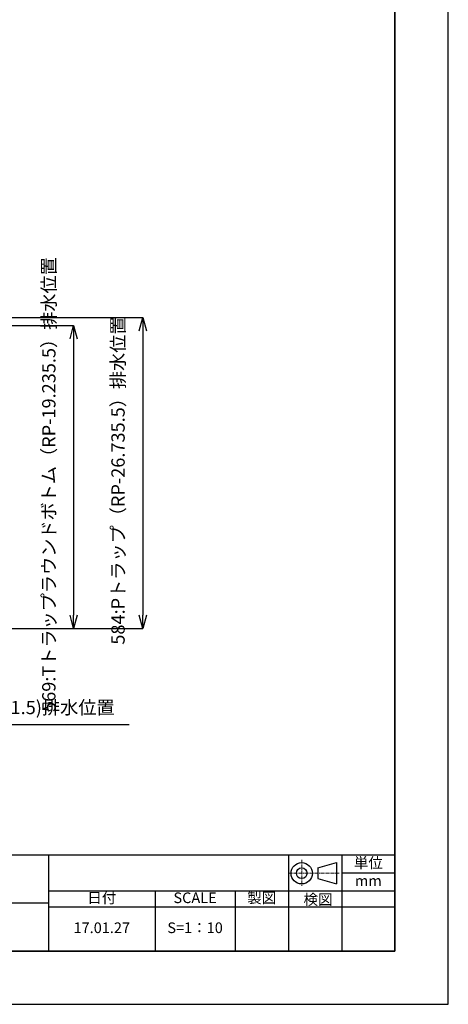
# Model space of a CAD drawing. Units: millimetres. Extents: x 4200 to 8400, y 0 to 2970.
# Drawn here: x 7596 to 8400, y 0 to 1849 of the extents above; entities that cross this region are included whole.
import ezdxf
from ezdxf.enums import TextEntityAlignment as Align

# ---------------------------------------------------------------- set-up
doc = ezdxf.new("R2010")
doc.units = ezdxf.units.MM
doc.linetypes.add('CENTER1', pattern=[10, 6.25, -1.25, 1.25, -1.25])
doc.layers.add('_0-0_', color=7, linetype='Continuous')
for name, color, linetype, lineweight in [('中心線', 1, 'CENTER1', 15), ('図面枠', 6, 'Continuous', 25), ('寸法線', 3, 'Continuous', 15), ('文字', 4, 'Continuous', 15)]:
    doc.layers.add(name, color=color, linetype=linetype, lineweight=lineweight)
doc.styles.add('japanese', font='romans.shx', dxfattribs={"bigfont": 'bigfont.shx'})
doc.dimstyles.new('KIHON', dxfattribs={"dimscale": 10, "dimtxt": 2.5, "dimasz": 2.5, "dimexe": 0, "dimexo": 2, "dimgap": 1, "dimtad": 1, "dimdec": 0, "dimdsep": 46, "dimtxsty": 'japanese', "dimblk": 'OPEN30', "dimcen": 2.5, "dimadec": 0, "dimazin": 0, "dimtfac": 1, "dimtdec": 0, "dimtmove": 0, "dimatfit": 0, "dimfxl": 1, "dimarcsym": 0})

# ---------------------------------------------------------------- blocks, each defined once
blk = doc.blocks.new('_Open30')
at = {"color": 0, "linetype": 'ByBlock', "lineweight": -2}
for p, q in [((-1, 0.268), (0, 0)), ((0, 0), (-1, -0.268)), ((0, 0), (-1, 0))]:
    blk.add_line(p, q, dxfattribs=at)
blk = doc.blocks.new('*D56')
at = {"layer": 'Defpoints', "color": 0, "linetype": 'Continuous'}
for p in [(6940, 599.7), (7104, 599.7), (7104, 525.3)]:
    blk.add_point(p, dxfattribs=at)
at = {"layer": '寸法線', "color": 0, "linetype": 'Continuous', "lineweight": -2}
for p, q in [((6940, 579.7), (6940, 525.3)), ((7104, 579.7), (7104, 525.3)), ((6915, 525.3), (6890, 525.3)), ((6940, 525.3), (7104, 525.3)), ((7129, 525.3), (7801.6, 525.3))]:
    blk.add_line(p, q, dxfattribs=at)
at = {"layer": '寸法線', "color": 0, "linetype": 'Continuous', "lineweight": -2, "xscale": 25, "yscale": 25, "zscale": 25}
blk.add_blockref('_Open30', (6940, 525.3), dxfattribs=at)
at = {"layer": '寸法線', "color": 0, "linetype": 'Continuous', "lineweight": -2, "xscale": 25, "yscale": 25, "zscale": 25, "rotation": 180}
blk.add_blockref('_Open30', (7104, 525.3), dxfattribs=at)
at = {"layer": '寸法線', "color": 0, "linetype": 'Continuous', "lineweight": 9, "insert": (7477.8, 554.3), "char_height": 25, "attachment_point": 5, "style": 'japanese'}
blk.add_mtext('164:Sトラップ（RP-26.791.5)排水位置', dxfattribs=at)
blk = doc.blocks.new('*D54')
at = {"layer": 'Defpoints', "color": 0}
for p in [(7451.2, 1275), (7444.1, 706), (7697.2, 706)]:
    blk.add_point(p, dxfattribs=at)
at = {"layer": '寸法線', "color": 0, "lineweight": -2}
for p, q in [((7471.2, 1275), (7697.2, 1275)), ((7697.2, 1250), (7697.2, 731)), ((7464.1, 706), (7697.2, 706))]:
    blk.add_line(p, q, dxfattribs=at)
at = {"layer": '寸法線', "color": 0, "lineweight": -2, "xscale": 25, "yscale": 25, "zscale": 25}
for p, rotation in [((7697.2, 1275), 90), ((7697.2, 706), 270)]:
    blk.add_blockref('_Open30', p, dxfattribs=dict(at, rotation=rotation))
at = {"layer": '寸法線', "color": 0, "lineweight": 9, "insert": (7653.9, 976.3), "char_height": 25, "width": 585.621, "attachment_point": 5, "rotation": 90, "style": 'japanese'}
blk.add_mtext('569:Tトラップラウンドボトム（RP-19.235.5）排水位置', dxfattribs=at)
blk = doc.blocks.new('*D55')
at = {"layer": 'Defpoints', "color": 0}
for p in [(7454.6, 1290), (7442.5, 706), (7827, 706)]:
    blk.add_point(p, dxfattribs=at)
at = {"layer": '寸法線', "color": 0, "lineweight": -2}
for p, q in [((7474.6, 1290), (7827, 1290)), ((7827, 1265), (7827, 731)), ((7462.5, 706), (7827, 706))]:
    blk.add_line(p, q, dxfattribs=at)
at = {"layer": '寸法線', "color": 0, "lineweight": -2, "xscale": 25, "yscale": 25, "zscale": 25}
for p, rotation in [((7827, 1290), 90), ((7827, 706), 270)]:
    blk.add_blockref('_Open30', p, dxfattribs=dict(at, rotation=rotation))
at = {"layer": '寸法線', "color": 0, "lineweight": 9, "insert": (7783.7, 983.8), "char_height": 25, "width": 488.858, "attachment_point": 5, "rotation": 90, "style": 'japanese'}
blk.add_mtext('584:Pトラップ（RP-26.735.5）排水位置', dxfattribs=at)

msp = doc.modelspace()

# ---------------------------------------------------------------- linework, layer by layer
at = {"layer": '_0-0_', "color": 2, "linetype": 'Continuous'}
for p, q in [((8155, 256.2), (8190, 266.2)), ((8190, 266.2), (8190, 226.2)), ((8155, 256.2), (8155, 236.2)), ((8155, 236.2), (8190, 226.2))]:
    msp.add_line(p, q, dxfattribs=at)
for radius in [20, 10]:
    msp.add_circle((8125, 246.2), radius, dxfattribs=at)
at = {"layer": 'Defpoints'}
msp.add_lwpolyline([(4200, 0), (8400, 0), (8400, 2970), (4200, 2970)], close=True, dxfattribs=at)
at = {"layer": '中心線', "lineweight": 0}
for p, q in [((8125, 271.2), (8125, 221.2)), ((8100, 246.2), (8195, 246.2))]:
    msp.add_line(p, q, dxfattribs=at)
at = {"layer": '図面枠', "linetype": 'Continuous', "lineweight": 35}
for q in [(8300, 2870), (4300, 100)]:
    msp.add_line((8300, 100), q, dxfattribs=at)
at = {"layer": '図面枠', "linetype": 'Continuous'}
for p, q in [((8300, 280), (6375.5, 280)), ((7650, 280), (7650, 100)), ((8100, 280), (8100, 100)), ((8200, 280), (8200, 100)), ((8300, 246.2), (8200, 246.2)), ((8300, 212.5), (7650, 212.5)), ((7850, 212.5), (7850, 100)), ((8000, 212.5), (8000, 100)), ((7650, 190), (6975.5, 190)), ((8300, 182.5), (7650, 182.5))]:
    msp.add_line(p, q, dxfattribs=at)

# ---------------------------------------------------------------- texts
at = {"layer": '文字', "lineweight": 15, "style": 'japanese'}
for s, p in [('単位', (8250, 263.1)), ('mm', (8250, 229.4)), ('日付', (7750, 197.5)), ('SCALE', (7925, 197.5)), ('製図', (8050, 197.5)), ('17.01.27', (7750, 141.2)), ('S=1：10', (7925, 141.2))]:
    msp.add_text(s, height=20, dxfattribs=at).set_placement(p, align=Align.MIDDLE)
msp.add_text('検図', height=20, dxfattribs=at).set_placement((8128.4, 187))

# ---------------------------------------------------------------- dimensions: what is measured, and where the dimension line sits
at = {"layer": '寸法線', "lineweight": 9}
for base, p1, p2, text, picture, middle in [((7697.2, 706), (7451.2, 1275), (7444.1, 706), '<>:Tトラップラウンドボトム（RP-19.235.5）排水位置', '*D54', (7697.2, 976.3)), ((7827, 706), (7454.6, 1290), (7442.5, 706), '<>:Pトラップ（RP-26.735.5）排水位置', '*D55', (7827, 983.8))]:
    dim = msp.add_linear_dim(base=base, p1=p1, p2=p2, angle=90, text=text, dimstyle='KIHON', dxfattribs=at)
    dim.commit()
    dim.dimension.update_dxf_attribs({"geometry": picture, "text_midpoint": middle, "dimtype": 160})
at = {"layer": '寸法線', "linetype": 'Continuous', "lineweight": 9}
dim = msp.add_linear_dim(base=(7104, 525.3), p1=(6940, 599.7), p2=(7104, 599.7), text='<>:Sトラップ（RP-26.791.5)排水位置', dimstyle='KIHON', dxfattribs=at)
dim.commit()
dim.dimension.update_dxf_attribs({"geometry": '*D56', "text_midpoint": (7477.8, 554.3)})

doc.saveas('drawing.dxf')
